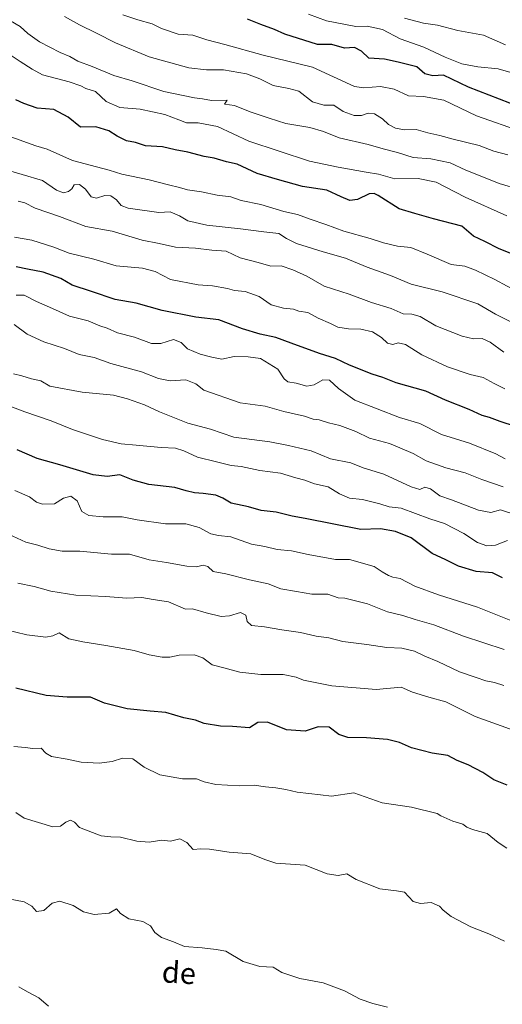
# Model space of a CAD drawing. Units: metres. Extents: x 644967 to 648433, y 4729953 to 4732339.
# Drawn here: x 646890 to 647072, y 4731379 to 4731750 of the extents above; entities that cross this region are included whole.
import ezdxf
from ezdxf.enums import TextEntityAlignment as Align

# ---------------------------------------------------------------- set-up
doc = ezdxf.new("R2010")
doc.units = ezdxf.units.M
doc.header["$MEASUREMENT"] = 0
for name, color, linetype, lineweight in [('Curva de nivel maestra', 36, 'Continuous', 30), ('Curva de nivel normal', 36, 'Continuous', 0), ('Texto cartográfico', 19, 'Continuous', 0)]:
    doc.layers.add(name, color=color, linetype=linetype, lineweight=lineweight)
doc.styles.add('Arial', font='txt', dxfattribs={"height": 0.2})

# ---------------------------------------------------------------- blocks, each defined once
blk = doc.blocks.new('*U165')
at = {"layer": 'Curva de nivel normal', "color": 36, "linetype": 'Continuous', "lineweight": 0}
blk.add_polyline3d([(647079.75, 4731728.95, 695), (647070.53, 4731731.62, 695), (647062.95, 4731732.31, 695), (647056.88, 4731733.43, 695), (647050.55, 4731735.97, 695), (647042.52, 4731739.76, 695), (647033.71, 4731742.85, 695), (647026.95, 4731746.4, 695), (647021.24, 4731747.62, 695), (647016.91, 4731747.55, 695), (647005.91, 4731749.62, 695), (646999.16, 4731752.19, 695)], dxfattribs=at)
blk = doc.blocks.new('*U169')
at = {"layer": 'Curva de nivel normal', "color": 36, "linetype": 'Continuous', "lineweight": 0}
blk.add_polyline3d([(647074.13, 4731699.15, 710), (647068.94, 4731700.61, 710), (647063.41, 4731702.7, 710), (647053.56, 4731705.04, 710), (647048.57, 4731706.52, 710), (647044.03, 4731707.45, 710), (647039.67, 4731708.69, 710), (647035.32, 4731708.66, 710), (647031.9, 4731709.26, 710), (647029.29, 4731710.64, 710), (647027.03, 4731712.72, 710), (647023.95, 4731714.63, 710), (647021.61, 4731714.87, 710), (647019.06, 4731713.95, 710), (647016.4, 4731713.98, 710), (647012.22, 4731715.56, 710), (647008.74, 4731717.93, 710), (647004.92, 4731717.85, 710), (647000.6, 4731719.16, 710), (646995.52, 4731723.2, 710), (646991.8, 4731724.16, 710), (646985.88, 4731725.23, 710), (646980.84, 4731727.74, 710), (646975.76, 4731729.65, 710), (646967.17, 4731731.19, 710), (646960.7, 4731731.2, 710), (646954.13, 4731731.93, 710), (646939.19, 4731736.14, 710), (646926.5, 4731741.33, 710), (646919.31, 4731744.99, 710), (646912.88, 4731748.08, 710), (646907.24, 4731751.29, 710)], dxfattribs=at)
blk = doc.blocks.new('*U177')
at = {"layer": 'Curva de nivel normal', "color": 36, "linetype": 'Continuous', "lineweight": 0}
blk.add_polyline3d([(647072.66, 4731624.94, 740), (647067.58, 4731628.72, 740), (647064.58, 4731630.05, 740), (647061.24, 4731629.91, 740), (647057.02, 4731630.91, 740), (647047.03, 4731634.8, 740), (647041.22, 4731638.29, 740), (647038.05, 4731639.26, 740), (647034.78, 4731639.39, 740), (647030.24, 4731641.3, 740), (647022.91, 4731643.59, 740), (647014.45, 4731646.78, 740), (647005, 4731649.8, 740), (646998.57, 4731653.51, 740), (646993.19, 4731655.88, 740), (646988.91, 4731657.41, 740), (646984.91, 4731657.24, 740), (646980.24, 4731658.64, 740), (646973.46, 4731660.37, 740), (646968.13, 4731662.89, 740), (646962.81, 4731663.33, 740), (646956.58, 4731664.05, 740), (646949.11, 4731664.42, 740), (646942.88, 4731665.82, 740), (646936.58, 4731667.13, 740), (646925.24, 4731670.51, 740), (646915.36, 4731672.25, 740), (646905.39, 4731675.98, 740), (646896.23, 4731679.06, 740), (646892.33, 4731681.16, 740), (646889.88, 4731681.77, 740)], dxfattribs=at)
blk = doc.blocks.new('*U185')
at = {"layer": 'Curva de nivel normal', "color": 36, "linetype": 'Continuous', "lineweight": 0}
blk.add_polyline3d([(647073.15, 4731584.84, 755), (647069.65, 4731586.68, 755), (647059.73, 4731590.7, 755), (647049.21, 4731593.97, 755), (647041.03, 4731598.02, 755), (647033.4, 4731600.28, 755), (647016.55, 4731606.9, 755), (647010.39, 4731611.19, 755), (647007.09, 4731614.37, 755), (647004.58, 4731614.52, 755), (647001.24, 4731612.61, 755), (646998.46, 4731612.19, 755), (646994.45, 4731613.31, 755), (646991.33, 4731613.78, 755), (646990.01, 4731614.84, 755), (646987.56, 4731618.48, 755), (646981.1, 4731622.59, 755), (646976.46, 4731623.18, 755), (646971.16, 4731623.28, 755), (646966.57, 4731622.31, 755), (646962.76, 4731623.01, 755), (646958.32, 4731624.14, 755), (646953.58, 4731626.24, 755), (646951.2, 4731628.56, 755), (646948.32, 4731629.65, 755), (646943.58, 4731628.22, 755), (646940.04, 4731628.24, 755), (646933.69, 4731630.6, 755), (646927.19, 4731632.2, 755), (646923.32, 4731634.02, 755), (646920.61, 4731634.78, 755), (646916.22, 4731636.68, 755), (646909.14, 4731638.47, 755), (646902.8, 4731641.32, 755), (646896.71, 4731643.94, 755), (646892.05, 4731646.38, 755), (646889.05, 4731646.33, 755)], dxfattribs=at)
blk = doc.blocks.new('*U187')
at = {"layer": 'Curva de nivel normal', "color": 36, "linetype": 'Continuous', "lineweight": 0}
blk.add_polyline3d([(647073.82, 4731676.25, 720), (647058.14, 4731683.3, 720), (647047.17, 4731688.85, 720), (647040.37, 4731690.25, 720), (647031.63, 4731690.16, 720), (647025.55, 4731691.96, 720), (647020.8, 4731692.67, 720), (647010.36, 4731694.57, 720), (646999.49, 4731696.78, 720), (646976.72, 4731704.36, 720), (646964.91, 4731709.83, 720), (646957.58, 4731711.26, 720), (646953.28, 4731711.19, 720), (646950.38, 4731712.42, 720), (646945.12, 4731714.38, 720), (646935.82, 4731716.35, 720), (646928.16, 4731716.98, 720), (646922.97, 4731719.29, 720), (646918.91, 4731723.01, 720), (646915.38, 4731724.15, 720), (646913.47, 4731725.11, 720), (646909.03, 4731726.61, 720), (646899.06, 4731729.31, 720), (646895.15, 4731731.39, 720), (646890.56, 4731734.27, 720), (646885.35, 4731737.82, 720)], dxfattribs=at)
blk = doc.blocks.new('*U198')
at = {"layer": 'Curva de nivel normal', "color": 36, "linetype": 'Continuous', "lineweight": 0}
blk.add_polyline3d([(647078.59, 4731647.28, 730), (647069.24, 4731652.26, 730), (647061.96, 4731655.81, 730), (647057.99, 4731657.25, 730), (647052.91, 4731657.89, 730), (647043.81, 4731661.78, 730), (647037.62, 4731664.28, 730), (647032.64, 4731664.81, 730), (647027.34, 4731666.06, 730), (647022.39, 4731667.74, 730), (647012.4, 4731670.42, 730), (647005.68, 4731673.03, 730), (646999.82, 4731674.98, 730), (646995.02, 4731676.76, 730), (646989.91, 4731677.92, 730), (646981.24, 4731680.49, 730), (646973.82, 4731682.06, 730), (646969.87, 4731683.4, 730), (646964.82, 4731683.98, 730), (646958.91, 4731685.33, 730), (646953.58, 4731686.05, 730), (646950.58, 4731686.94, 730), (646946.48, 4731687.86, 730), (646939.2, 4731689.76, 730), (646928.82, 4731691.94, 730), (646924.06, 4731693.4, 730), (646910.35, 4731697.1, 730), (646900.74, 4731701.36, 730), (646896.49, 4731702.58, 730), (646885.66, 4731706.41, 730)], dxfattribs=at)
blk = doc.blocks.new('*U199')
at = {"layer": 'Curva de nivel normal', "color": 36, "linetype": 'Continuous', "lineweight": 0}
blk.add_polyline3d([(646929.24, 4731751.95, 705), (646934.91, 4731749.99, 705), (646940.24, 4731748.46, 705), (646943.86, 4731746.74, 705), (646950.14, 4731744.62, 705), (646955.56, 4731744.25, 705), (646960.85, 4731742.53, 705), (646967.7, 4731740.76, 705), (646982.14, 4731736.68, 705), (647000.68, 4731732.22, 705), (647016.43, 4731724.92, 705), (647019.94, 4731724.45, 705), (647026.26, 4731724.91, 705), (647031.34, 4731723.92, 705), (647036.79, 4731721.44, 705), (647042.43, 4731721.19, 705), (647050.1, 4731719.78, 705), (647062.37, 4731713.85, 705), (647079.58, 4731707.82, 705)], dxfattribs=at)
blk = doc.blocks.new('*U203')
at = {"layer": 'Curva de nivel normal', "color": 36, "linetype": 'Continuous', "lineweight": 0}
blk.add_polyline3d([(647073.34, 4731740.59, 690), (647065.03, 4731744.28, 690), (647055.39, 4731746.01, 690), (647047.73, 4731747.98, 690), (647042.42, 4731748.77, 690), (647035.29, 4731750.64, 690)], dxfattribs=at)
blk = doc.blocks.new('*U207')
at = {"layer": 'Curva de nivel normal', "color": 36, "linetype": 'Continuous', "lineweight": 0}
blk.add_polyline3d([(647076.58, 4731635.76, 735), (647069.58, 4731639.26, 735), (647062.88, 4731643.17, 735), (647049.46, 4731647.59, 735), (647037.81, 4731650.5, 735), (647029.98, 4731653.74, 735), (647021.18, 4731656.94, 735), (647013.02, 4731660.34, 735), (647004.66, 4731662.68, 735), (646994.68, 4731665.81, 735), (646990.88, 4731667.7, 735), (646988.04, 4731669.59, 735), (646982.29, 4731670.16, 735), (646973.58, 4731671.33, 735), (646960.85, 4731672.72, 735), (646953.67, 4731674.35, 735), (646950.6, 4731676.28, 735), (646947.03, 4731677.72, 735), (646942.78, 4731677.47, 735), (646931.25, 4731679.07, 735), (646928.66, 4731680.13, 735), (646926.86, 4731682.21, 735), (646924.71, 4731683.72, 735), (646922.5, 4731683.9, 735), (646919.34, 4731682.91, 735), (646917.36, 4731683.44, 735), (646915.2, 4731686.23, 735), (646912.91, 4731688.04, 735), (646910.93, 4731687.94, 735), (646910.04, 4731686.43, 735), (646908.79, 4731685.35, 735), (646906.91, 4731684.87, 735), (646904.25, 4731685.9, 735), (646899.03, 4731689.52, 735), (646883.71, 4731694.06, 735)], dxfattribs=at)
blk = doc.blocks.new('*U209')
at = {"layer": 'Curva de nivel normal', "color": 36, "linetype": 'Continuous', "lineweight": 0}
blk.add_polyline3d([(646886.91, 4731749.59, 715), (646890.66, 4731747.53, 715), (646893.54, 4731744.83, 715), (646897.91, 4731741.71, 715), (646905.6, 4731737.76, 715), (646909.24, 4731736.21, 715), (646912.26, 4731734.41, 715), (646917.75, 4731732.39, 715), (646925.92, 4731729.05, 715), (646932.74, 4731727.09, 715), (646944.74, 4731723.08, 715), (646956.24, 4731720.62, 715), (646959.26, 4731720.28, 715), (646962.59, 4731719.64, 715), (646968.58, 4731719.73, 715), (646967.54, 4731718.31, 715), (646971.26, 4731717.79, 715), (646977.25, 4731715.44, 715), (646984.35, 4731713.01, 715), (646990.66, 4731710.99, 715), (646999.66, 4731709.44, 715), (647004.82, 4731707.94, 715), (647010.65, 4731705.64, 715), (647021.62, 4731703.06, 715), (647027.29, 4731701.43, 715), (647032.64, 4731700.03, 715), (647038.54, 4731698.22, 715), (647045.16, 4731697.64, 715), (647052.42, 4731696.14, 715), (647058.38, 4731693.42, 715), (647065.03, 4731690.84, 715), (647070.87, 4731688.38, 715), (647078.64, 4731686.11, 715)], dxfattribs=at)
blk = doc.blocks.new('*U211')
at = {"layer": 'Curva de nivel normal', "color": 36, "linetype": 'Continuous', "lineweight": 0}
blk.add_polyline3d([(646888.51, 4731668.2, 745), (646895.01, 4731667.12, 745), (646903.26, 4731664.5, 745), (646908.99, 4731662.22, 745), (646918.33, 4731659.88, 745), (646926.74, 4731657.42, 745), (646936.62, 4731656.54, 745), (646941.42, 4731655.24, 745), (646947.2, 4731652.28, 745), (646957.58, 4731650.25, 745), (646963.01, 4731649.91, 745), (646968.64, 4731648.91, 745), (646971.34, 4731648.11, 745), (646975.25, 4731647.8, 745), (646980.6, 4731645.93, 745), (646985.07, 4731642.76, 745), (646989.76, 4731641.44, 745), (646993.44, 4731641.1, 745), (646995.45, 4731640.34, 745), (646998.92, 4731639.9, 745), (647002.73, 4731637.74, 745), (647007.47, 4731635.68, 745), (647010.22, 4731634.36, 745), (647014.25, 4731633.7, 745), (647018.87, 4731633.52, 745), (647023.23, 4731632.52, 745), (647026.66, 4731630.42, 745), (647028.91, 4731628.26, 745), (647030.91, 4731627.78, 745), (647032.95, 4731628.44, 745), (647035.72, 4731627.75, 745), (647041.76, 4731623.88, 745), (647051.5, 4731619.41, 745), (647060.06, 4731616.48, 745), (647064.91, 4731615.43, 745), (647069, 4731613.14, 745), (647073.01, 4731611.16, 745)], dxfattribs=at)
blk = doc.blocks.new('*U227')
at = {"layer": 'Curva de nivel maestra', "color": 36, "linetype": 'Continuous', "lineweight": 30}
blk.add_polyline3d([(647080.12, 4731660.2, 725), (647070.98, 4731663.85, 725), (647065.59, 4731666.6, 725), (647061.2, 4731668.64, 725), (647056.87, 4731672.38, 725), (647046.24, 4731675.09, 725), (647039.15, 4731677.06, 725), (647033.32, 4731678.86, 725), (647025.33, 4731683.83, 725), (647023.88, 4731684.7, 725), (647022.04, 4731684.58, 725), (647017.58, 4731682.38, 725), (647014.71, 4731682.04, 725), (647011.46, 4731683.4, 725), (647006.1, 4731685.87, 725), (646996.93, 4731687.3, 725), (646987.48, 4731689.92, 725), (646979.78, 4731692.13, 725), (646972.32, 4731695.67, 725), (646968.23, 4731696.58, 725), (646963.63, 4731697.98, 725), (646959.88, 4731698.56, 725), (646953.71, 4731700.14, 725), (646948.95, 4731701.02, 725), (646944.24, 4731702.21, 725), (646937.76, 4731702.6, 725), (646933.96, 4731703.88, 725), (646930.62, 4731704.44, 725), (646927.11, 4731706.18, 725), (646924.03, 4731708.29, 725), (646919.03, 4731709.78, 725), (646913.37, 4731709.64, 725), (646908.7, 4731713.41, 725), (646903.32, 4731716.26, 725), (646897.06, 4731716.74, 725), (646891.98, 4731718.55, 725), (646888.99, 4731719.88, 725)], dxfattribs=at)
blk = doc.blocks.new('*U229')
at = {"layer": 'Curva de nivel maestra', "color": 36, "linetype": 'Continuous', "lineweight": 30}
blk.add_polyline3d([(647086.58, 4731714.17, 700), (647059.35, 4731724.7, 700), (647049.91, 4731729.16, 700), (647045.91, 4731728.96, 700), (647042.9, 4731729.62, 700), (647039.89, 4731732.26, 700), (647032.94, 4731734.1, 700), (647027.72, 4731735.18, 700), (647021.84, 4731735.63, 700), (647019.06, 4731738.19, 700), (647016.51, 4731739.6, 700), (647012.74, 4731739.4, 700), (647007.96, 4731740.73, 700), (647002.59, 4731740.67, 700), (646990.18, 4731744.6, 700), (646986.37, 4731746.37, 700), (646981.26, 4731748.24, 700), (646976.19, 4731750.26, 700)], dxfattribs=at)
blk = doc.blocks.new('*U233')
at = {"layer": 'Curva de nivel maestra', "color": 36, "linetype": 'Continuous', "lineweight": 30}
blk.add_polyline3d([(647077.07, 4731596.99, 750), (647071.24, 4731598.85, 750), (647067.24, 4731600.31, 750), (647064.58, 4731601.04, 750), (647059.68, 4731603.31, 750), (647050.68, 4731606.81, 750), (647043.36, 4731610.25, 750), (647032.17, 4731613.39, 750), (647027.09, 4731615.4, 750), (647023.15, 4731616.67, 750), (647014.56, 4731619.97, 750), (647009.3, 4731622.48, 750), (647003.32, 4731624.38, 750), (646992.64, 4731628.26, 750), (646986.85, 4731630.49, 750), (646980.98, 4731631.64, 750), (646974.24, 4731633.73, 750), (646965.44, 4731637.13, 750), (646956.72, 4731638.08, 750), (646944.03, 4731640.58, 750), (646934.31, 4731643.38, 750), (646926.35, 4731644.7, 750), (646917.47, 4731647.8, 750), (646910.14, 4731650.12, 750), (646905.91, 4731652.59, 750), (646899.24, 4731654.98, 750), (646893.39, 4731656.12, 750), (646889.15, 4731657.04, 750)], dxfattribs=at)

msp = doc.modelspace()

# ---------------------------------------------------------------- linework, layer by layer
at = {"layer": 'Curva de nivel maestra', "color": 36, "linetype": 'Continuous', "lineweight": 30}
for points in [[(647072.24, 4731539.94, 775), (647068.44, 4731541.88, 775), (647062.3, 4731542.33, 775), (647055.58, 4731544.4, 775), (647050.86, 4731546.75, 775), (647045.68, 4731549.15, 775), (647037.74, 4731555.02, 775), (647031.87, 4731557.39, 775), (647026.23, 4731558.48, 775), (647018.86, 4731558.22, 775), (646997.83, 4731562.35, 775), (646992.98, 4731563.15, 775), (646986.99, 4731564.73, 775), (646981.33, 4731565.38, 775), (646976.6, 4731566.7, 775), (646969.99, 4731568.13, 775), (646966.87, 4731569.97, 775), (646964.23, 4731571.07, 775), (646959.49, 4731571.78, 775), (646956.23, 4731571.93, 775), (646953.12, 4731572.72, 775), (646948.87, 4731573.96, 775), (646939.08, 4731575.1, 775), (646933.1, 4731576.8, 775), (646928.12, 4731578.76, 775), (646923.38, 4731578.16, 775), (646918.11, 4731578.74, 775), (646905.52, 4731582.55, 775), (646896.94, 4731584.96, 775), (646889.53, 4731588.16, 775)], [(647073.91, 4731461.95, 800), (647068.96, 4731464.02, 800), (647064.8, 4731466.68, 800), (647059.3, 4731469.55, 800), (647055.12, 4731471.26, 800), (647051.62, 4731473.11, 800), (647045.67, 4731473.99, 800), (647037.9, 4731476.01, 800), (647033.44, 4731478.03, 800), (647028.88, 4731479.1, 800), (647021.04, 4731479.81, 800), (647013.91, 4731479.88, 800), (647010.58, 4731480.99, 800), (647006.91, 4731483.75, 800), (647002.82, 4731483.88, 800), (646997.88, 4731482.23, 800), (646990.82, 4731482.84, 800), (646983.74, 4731485.7, 800), (646980.05, 4731485.51, 800), (646976.91, 4731483.5, 800), (646970.49, 4731484.02, 800), (646966, 4731484.17, 800), (646959.85, 4731485.18, 800), (646956.58, 4731486.42, 800), (646952.24, 4731487.29, 800), (646945.47, 4731489.33, 800), (646939.48, 4731489.82, 800), (646930.85, 4731490.7, 800), (646922.36, 4731492.76, 800), (646917.06, 4731495.08, 800), (646908.35, 4731495.04, 800), (646900.4, 4731495.76, 800), (646888.95, 4731498.45, 800)]]:
    msp.add_polyline3d(points, dxfattribs=at)
at = {"layer": 'Curva de nivel normal', "color": 36, "linetype": 'Continuous', "lineweight": 0}
for points in [[(647072.4, 4731574.18, 760), (647064.37, 4731577, 760), (647058.07, 4731579.56, 760), (647050.8, 4731581.35, 760), (647043.42, 4731584.02, 760), (647038.54, 4731586.78, 760), (647033.58, 4731588.96, 760), (647029.6, 4731590.59, 760), (647022.12, 4731592.52, 760), (647017.02, 4731595.04, 760), (647011, 4731597.36, 760), (647006.66, 4731598.27, 760), (647003.2, 4731599.42, 760), (647000.91, 4731599.75, 760), (646997.6, 4731600.83, 760), (646989.81, 4731602.59, 760), (646982.79, 4731604.65, 760), (646973.37, 4731605.88, 760), (646959.69, 4731610.67, 760), (646956.73, 4731612.96, 760), (646952.99, 4731614.48, 760), (646947.04, 4731614.13, 760), (646942.67, 4731615.01, 760), (646936.28, 4731617.48, 760), (646924.75, 4731620.66, 760), (646918.5, 4731622.89, 760), (646912.79, 4731624.08, 760), (646907.33, 4731626.26, 760), (646899.45, 4731628.76, 760), (646893.26, 4731631.75, 760), (646888.32, 4731635.4, 760)], [(647077.25, 4731563.76, 765), (647071.37, 4731565.54, 765), (647067.8, 4731564.61, 765), (647063.19, 4731565.4, 765), (647053.04, 4731569.3, 765), (647048.55, 4731570.89, 765), (647045.12, 4731573.5, 765), (647042.88, 4731574.12, 765), (647041.05, 4731573.22, 765), (647037.75, 4731574.23, 765), (647027.49, 4731579.02, 765), (647019.71, 4731581.43, 765), (647015.03, 4731583.23, 765), (647007.46, 4731584.82, 765), (647000.12, 4731587.82, 765), (646991.6, 4731589.79, 765), (646984.53, 4731591.23, 765), (646971.04, 4731592.9, 765), (646962.25, 4731595.94, 765), (646953.78, 4731598.18, 765), (646943.02, 4731602.41, 765), (646937.43, 4731605.12, 765), (646930.95, 4731607.3, 765), (646925.72, 4731608.73, 765), (646913.91, 4731609.86, 765), (646901.74, 4731612.16, 765), (646898.32, 4731614.09, 765), (646894.92, 4731614.9, 765), (646891.27, 4731616.02, 765), (646888.09, 4731616.77, 765)], [(647074.09, 4731554.04, 770), (647069.5, 4731552.25, 770), (647066.28, 4731552.02, 770), (647062.82, 4731553.33, 770), (647057.58, 4731556.73, 770), (647050.36, 4731560.38, 770), (647044.84, 4731562.2, 770), (647033.97, 4731566.21, 770), (647029.46, 4731566.73, 770), (647025.95, 4731567.86, 770), (647019.48, 4731569.45, 770), (647014.53, 4731570, 770), (647010.82, 4731571.66, 770), (647006.58, 4731574.24, 770), (647001.37, 4731575.34, 770), (646997.75, 4731576.74, 770), (646994.37, 4731577.61, 770), (646988.55, 4731579.39, 770), (646980.81, 4731580.42, 770), (646973.86, 4731581.89, 770), (646969.98, 4731582.27, 770), (646964.51, 4731583.71, 770), (646957.37, 4731585.35, 770), (646952.19, 4731587.82, 770), (646949.1, 4731588.74, 770), (646943.68, 4731589, 770), (646934.24, 4731589.97, 770), (646928.58, 4731590.39, 770), (646921.56, 4731592.06, 770), (646910.29, 4731595.86, 770), (646902.31, 4731599.08, 770), (646892.35, 4731602.42, 770), (646886.74, 4731604.56, 770)], [(647075.34, 4731523.99, 780), (647062.75, 4731529.01, 780), (647048.11, 4731533.55, 780), (647039.19, 4731536.87, 780), (647033.62, 4731539.72, 780), (647030.93, 4731540.29, 780), (647029.22, 4731540.91, 780), (647026.91, 4731542.27, 780), (647023.85, 4731544.21, 780), (647014.54, 4731546.86, 780), (647009.35, 4731546.87, 780), (646999, 4731548.72, 780), (646992.71, 4731550.17, 780), (646987.32, 4731550.7, 780), (646982.74, 4731551.76, 780), (646977.65, 4731552.66, 780), (646969.85, 4731555.41, 780), (646965.22, 4731555.89, 780), (646962.34, 4731556.61, 780), (646957.96, 4731558.98, 780), (646952.91, 4731560.27, 780), (646945.35, 4731560.32, 780), (646934.67, 4731561.81, 780), (646928.97, 4731562.94, 780), (646921.89, 4731562.92, 780), (646916.5, 4731563.4, 780), (646913.78, 4731565, 780), (646912.04, 4731568.95, 780), (646909.7, 4731570.74, 780), (646906.89, 4731569.96, 780), (646903.5, 4731567.87, 780), (646899.06, 4731567.76, 780), (646896.81, 4731568.51, 780), (646894.1, 4731570.48, 780), (646888.56, 4731572.92, 780)], [(647072.86, 4731513.02, 785), (647057.47, 4731518, 785), (647046.29, 4731522.3, 785), (647039.35, 4731524.26, 785), (647034.64, 4731525.84, 785), (647028.84, 4731527.24, 785), (647021.31, 4731530.18, 785), (647012.85, 4731532.29, 785), (647010.34, 4731532.41, 785), (647006.42, 4731533.78, 785), (647000.38, 4731533.86, 785), (646994.67, 4731534.81, 785), (646988.78, 4731535.91, 785), (646984.01, 4731537.7, 785), (646976.88, 4731539.19, 785), (646968, 4731541.46, 785), (646963.29, 4731542.42, 785), (646961.24, 4731544.21, 785), (646959.46, 4731544.77, 785), (646956.99, 4731544.16, 785), (646953.4, 4731544.35, 785), (646945.67, 4731545.79, 785), (646939.14, 4731546.82, 785), (646931.72, 4731548.89, 785), (646924.95, 4731548.88, 785), (646913.03, 4731550.06, 785), (646906.39, 4731550.08, 785), (646901.52, 4731550.88, 785), (646897.3, 4731552.33, 785), (646892.76, 4731553.45, 785), (646886.18, 4731556.46, 785)], [(647072.72, 4731499.43, 790), (647069.2, 4731500.56, 790), (647065.85, 4731501.25, 790), (647062.32, 4731502.51, 790), (647056.02, 4731504.59, 790), (647047.85, 4731508.55, 790), (647042.96, 4731510.49, 790), (647039.08, 4731512.44, 790), (647034.24, 4731513.48, 790), (647028.6, 4731513.81, 790), (647021.08, 4731514.91, 790), (647012.04, 4731516.01, 790), (647006.8, 4731517.42, 790), (647002.06, 4731518.01, 790), (646996.1, 4731519.46, 790), (646989.05, 4731520.41, 790), (646982.59, 4731521.54, 790), (646977.67, 4731522.03, 790), (646976.07, 4731523.53, 790), (646975.57, 4731525.98, 790), (646973.57, 4731526.95, 790), (646969.45, 4731525.67, 790), (646966.26, 4731525.44, 790), (646960.61, 4731526.8, 790), (646955.53, 4731528.33, 790), (646952.82, 4731528.18, 790), (646946.5, 4731530.92, 790), (646940.64, 4731531.79, 790), (646936.4, 4731532.58, 790), (646930.58, 4731532.39, 790), (646922.85, 4731533.02, 790), (646911.51, 4731533.45, 790), (646902.14, 4731534.98, 790), (646895.87, 4731536.71, 790), (646889.68, 4731537.94, 790)], [(647079.7, 4731481.38, 795), (647061.92, 4731487.82, 795), (647050.88, 4731493.32, 795), (647044.4, 4731495.07, 795), (647038.32, 4731497, 795), (647034.01, 4731498.82, 795), (647024.58, 4731498.02, 795), (647007.91, 4731499.31, 795), (646997.24, 4731501.42, 795), (646994.51, 4731502.62, 795), (646989.64, 4731503.58, 795), (646981.18, 4731503.58, 795), (646973.24, 4731504.47, 795), (646967.24, 4731506.16, 795), (646962.93, 4731507.23, 795), (646959.32, 4731509.88, 795), (646956.08, 4731510.97, 795), (646950.5, 4731510.93, 795), (646947, 4731510.13, 795), (646944.01, 4731510.08, 795), (646939.18, 4731511.02, 795), (646933.58, 4731512.68, 795), (646922.91, 4731514.56, 795), (646914.24, 4731515.91, 795), (646908.91, 4731517.03, 795), (646905.24, 4731519.27, 795), (646902.91, 4731518.13, 795), (646900.21, 4731517.61, 795), (646893.1, 4731518.57, 795), (646880.56, 4731521.56, 795)], [(647073.78, 4731438.29, 805), (647070.53, 4731440.34, 805), (647066.36, 4731443.72, 805), (647060.9, 4731445.26, 805), (647058.74, 4731446.1, 805), (647057.26, 4731447.3, 805), (647053.43, 4731448.4, 805), (647048.99, 4731450.36, 805), (647047.62, 4731451.25, 805), (647037.91, 4731453.66, 805), (647026.91, 4731455.32, 805), (647016.24, 4731459.02, 805), (647007.85, 4731457.82, 805), (647003.66, 4731458.37, 805), (646994.91, 4731459.35, 805), (646990.63, 4731460.33, 805), (646986.88, 4731460.97, 805), (646982.9, 4731461.3, 805), (646978.74, 4731461.91, 805), (646973.07, 4731461.74, 805), (646964.25, 4731462.22, 805), (646959.87, 4731463.21, 805), (646957.02, 4731464.38, 805), (646951.67, 4731464.36, 805), (646943.17, 4731465.86, 805), (646937.34, 4731468.76, 805), (646932.99, 4731471.88, 805), (646929.14, 4731472.08, 805), (646925.29, 4731470.9, 805), (646920.33, 4731470.21, 805), (646913.58, 4731470.65, 805), (646908.32, 4731471.78, 805), (646902.46, 4731472.75, 805), (646900.22, 4731473.97, 805), (646898.47, 4731475.91, 805), (646895.24, 4731475.74, 805), (646892.58, 4731476.1, 805), (646888.21, 4731476.46, 805)], [(647072.91, 4731403.21, 810), (647067.04, 4731405.99, 810), (647060.27, 4731408.63, 810), (647052.89, 4731412.58, 810), (647049.83, 4731414.86, 810), (647048.46, 4731416.38, 810), (647045.35, 4731417.75, 810), (647041.35, 4731417.38, 810), (647038.58, 4731418.22, 810), (647035.24, 4731421.62, 810), (647032.24, 4731422.13, 810), (647025.98, 4731422.96, 810), (647017.12, 4731426.48, 810), (647013.53, 4731428.56, 810), (647010.33, 4731427.95, 810), (647006.14, 4731428.64, 810), (646997.91, 4731431.86, 810), (646986.91, 4731432.58, 810), (646982.7, 4731434.03, 810), (646977.4, 4731436.13, 810), (646969.24, 4731436.75, 810), (646961.85, 4731437.92, 810), (646958.62, 4731437.98, 810), (646955.7, 4731437.73, 810), (646953.37, 4731440.4, 810), (646950.76, 4731441.77, 810), (646947.2, 4731440.83, 810), (646943.98, 4731441.29, 810), (646939.21, 4731440.44, 810), (646934.49, 4731440.82, 810), (646928.37, 4731442.41, 810), (646924.72, 4731442.45, 810), (646921.05, 4731442.84, 810), (646912.98, 4731446.08, 810), (646911.01, 4731448.03, 810), (646909.56, 4731448.76, 810), (646907.84, 4731448.06, 810), (646905.8, 4731446.56, 810), (646902.95, 4731446.31, 810), (646892.1, 4731449.57, 810), (646888.91, 4731451.66, 810)], [(647028.92, 4731378.36, 815), (647023.33, 4731379.79, 815), (647018.61, 4731381.4, 815), (647012.72, 4731384.49, 815), (647004.72, 4731387.54, 815), (646995.87, 4731389.18, 815), (646989.14, 4731391.5, 815), (646985.85, 4731393.4, 815), (646980.84, 4731393.75, 815), (646974.6, 4731395.63, 815), (646968.02, 4731399.42, 815), (646964.4, 4731400.11, 815), (646959.17, 4731400.79, 815), (646952.42, 4731401.25, 815), (646948.38, 4731402.98, 815), (646943.78, 4731404.58, 815), (646941.24, 4731406.47, 815), (646939.67, 4731408.99, 815), (646936.74, 4731410.62, 815), (646931.52, 4731411.63, 815), (646928.38, 4731413.6, 815), (646926.89, 4731415.41, 815), (646924.1, 4731413.76, 815), (646918.47, 4731413.32, 815), (646914.44, 4731414.22, 815), (646910.5, 4731416.62, 815), (646905.58, 4731418.27, 815), (646902.65, 4731417.48, 815), (646899.5, 4731414.83, 815), (646896.8, 4731414.42, 815), (646895, 4731416.35, 815), (646892.08, 4731418.08, 815), (646886.27, 4731419.14, 815)], [(646901.26, 4731378.8, 820), (646897.59, 4731381.97, 820), (646893.36, 4731384.15, 820), (646890.04, 4731386.05, 820)]]:
    msp.add_polyline3d(points, dxfattribs=at)

# ---------------------------------------------------------------- block references
at = {"layer": 'Curva de nivel maestra', "color": 36, "linetype": 'Continuous', "lineweight": 30}
for name in ['*U229', '*U227', '*U233']:
    msp.add_blockref(name, (0, 0), dxfattribs=at)
at = {"layer": 'Curva de nivel normal', "color": 36, "linetype": 'Continuous', "lineweight": 0}
for name in ['*U199', '*U165', '*U203', '*U169', '*U209', '*U187', '*U177', '*U207', '*U198', '*U211', '*U185']:
    msp.add_blockref(name, (0, 0), dxfattribs=at)

# ---------------------------------------------------------------- texts
at = {"layer": 'Texto cartográfico', "color": 19, "linetype": 'Continuous', "lineweight": 0, "style": 'Arial'}
msp.add_text('de', height=8, rotation=-3.6925, dxfattribs=at).set_placement((646950.39, 4731391.37), align=Align.MIDDLE_CENTER)

doc.saveas('drawing.dxf')
